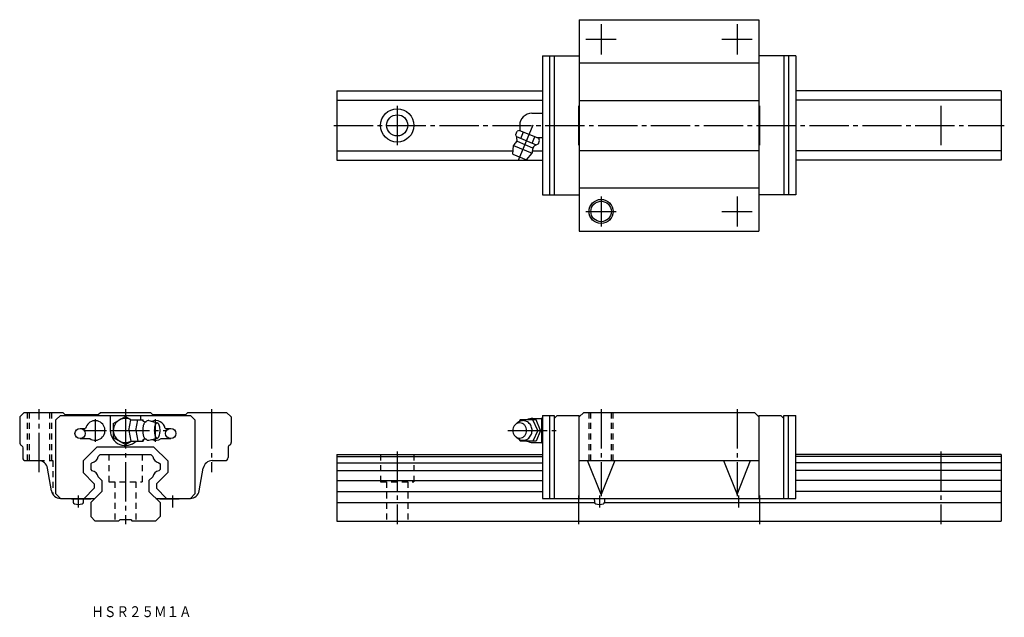
# Model space of a CAD drawing. Extents: x -35 to 291, y -32 to 166.
import ezdxf

# ---------------------------------------------------------------- set-up
doc = ezdxf.new("R2010")
doc.units = 0
doc.linetypes.add('CENTER', pattern=[17.5, 13, -1.5, 1.5, -1.5])
doc.linetypes.add('DASHED', pattern=[3.5, 2, -1.5])
doc.layers.get('0').update_dxf_attribs({"linetype": 'CONTINUOUS'})
doc.styles.get("Standard").update_dxf_attribs({"font": 'txt', "bigfont": 'BIGFONT'})

msp = doc.modelspace()

# ---------------------------------------------------------------- linework, layer by layer
at = {"color": 7, "linetype": 'CONTINUOUS'}
for p, q in [((150.25, 166), (150.25, 96)), ((150.25, 166), (209.75, 166)), ((209.75, 166), (209.75, 96)), ((138.05, 154), (150.25, 154)), ((138.05, 154), (138.05, 108)), ((140.45, 154), (140.45, 108)), ((141.95, 154), (141.95, 108)), ((221.95, 154), (209.75, 154)), ((218.05, 154), (218.05, 108)), ((219.55, 154), (219.55, 108)), ((221.95, 154), (221.95, 108)), ((150.25, 151.7), (209.75, 151.7)), ((70, 142.5), (70, 119.5)), ((70, 142.5), (138.05, 142.5)), ((290, 142.5), (221.95, 142.5)), ((290, 142.5), (290, 119.5)), ((70, 139.41), (138.05, 139.41)), ((150.25, 139.3), (209.75, 139.3)), ((290, 139.41), (221.95, 139.41)), ((134.55, 135), (137.85, 135)), ((137.85, 135), (138.05, 135)), ((130.55, 131), (130.55, 129.33)), ((129.27, 128.04), (129.69, 129.04)), ((129.5, 127.29), (136.05, 124.58)), ((130.47, 129.36), (129.69, 129.04)), ((130.47, 129.36), (136.83, 126.73)), ((130.91, 126.71), (131.78, 128.82)), ((134.64, 125.16), (135.52, 127.27)), ((128.33, 121.48), (128.53, 124.32)), ((128.53, 124.32), (134.63, 121.79)), ((129.66, 125.74), (134.84, 123.6)), ((136.17, 127), (137.85, 127)), ((136.74, 124.95), (137.16, 125.95)), ((137.16, 125.95), (136.83, 126.73)), ((137.85, 127), (138.05, 127)), ((70, 122.59), (128.41, 122.59)), ((128.33, 121.48), (132.77, 119.64)), ((132.77, 119.64), (134.63, 121.79)), ((134.85, 122.59), (138.05, 122.59)), ((150.25, 122.7), (209.75, 122.7)), ((290, 122.59), (221.95, 122.59)), ((70, 119.5), (138.05, 119.5)), ((290, 119.5), (221.95, 119.5)), ((138.05, 108), (150.25, 108)), ((150.25, 110.3), (209.75, 110.3)), ((221.95, 108), (209.75, 108)), ((150.25, 96), (209.75, 96)), ((-33.5, 36), (-35, 34.5)), ((-33.5, 36), (-20.7, 36)), ((-20, 35.3), (-20.7, 36)), ((-9, 35.3), (-8.3, 36)), ((-8.3, 36), (8.3, 36)), ((9, 35.3), (8.3, 36)), ((20, 35.3), (20.7, 36)), ((20.7, 36), (33.5, 36)), ((33.5, 36), (35, 34.5)), ((150.25, 34.5), (151.75, 36)), ((151.75, 36), (208.25, 36)), ((208.25, 36), (209.75, 34.5)), ((-35, 34.5), (-35, 26)), ((-21.5, 35), (-23, 33.5)), ((-23, 9), (-23, 33.5)), ((-21.5, 35), (21.5, 35)), ((-20, 35.3), (-9, 35.3)), ((-5, 35), (-5, 30)), ((-4, 32.31), (0, 34.62)), ((0, 34.62), (1.94, 33.5)), ((1.13, 30), (1.78, 33.5)), ((1.78, 33.5), (5.86, 33.5)), ((3.44, 30), (4.09, 33.5)), ((5, 35), (5, 33.5)), ((5.95, 33.02), (5.86, 33.5)), ((7.75, 33.25), (10.52, 32.5)), ((9, 35.3), (20, 35.3)), ((21.5, 35), (23, 33.5)), ((23, 33.5), (23, 9)), ((35, 34.5), (35, 26)), ((130.75, 33.5), (130.35, 32.92)), ((135.95, 33.5), (130.75, 33.5)), ((134.85, 34), (137.85, 34)), ((136.55, 30), (134.95, 33.5)), ((137.45, 30), (135.95, 33.5)), ((137.85, 34.12), (138.05, 34.32)), ((137.85, 25.88), (137.85, 34.12)), ((138.05, 35), (141.95, 35)), ((138.05, 35), (138.05, 7.5)), ((140.45, 35), (140.45, 7.5)), ((141.95, 35), (141.95, 7.5)), ((142.95, 35), (141.95, 34)), ((142.95, 35), (150.25, 35)), ((150.25, 7.5), (150.25, 35)), ((209.75, 35), (217.05, 35)), ((209.75, 35), (209.75, 7.5)), ((218.05, 34), (217.05, 35)), ((218.05, 7.5), (218.05, 35)), ((218.05, 35), (221.95, 35)), ((219.55, 7.5), (219.55, 35)), ((221.95, 7.5), (221.95, 35)), ((-15, 30.7), (-13.17, 30.7)), ((-4, 32.31), (-4, 27.69)), ((1.13, 30), (1.78, 26.5)), ((3.44, 30), (4.09, 26.5)), ((13.17, 30.7), (15, 30.7)), ((136.55, 30), (134.95, 26.5)), ((137.45, 30), (135.95, 26.5)), ((-15, 27.3), (-11.81, 27.3)), ((-4, 27.69), (0, 25.38)), ((0, 25.38), (1.95, 26.5)), ((1.78, 26.5), (5.86, 26.5)), ((5.95, 26.97), (5.86, 26.5)), ((7.77, 26.75), (10.52, 27.5)), ((11.81, 27.3), (15, 27.3)), ((130.75, 26.5), (130.35, 27.08)), ((135.95, 26.5), (130.75, 26.5)), ((135.95, 26.46), (135.95, 26.5)), ((-34.11, 24.72), (-34, 24.27)), ((-34, 24.27), (-34, 21)), ((-14, 19.95), (-9.45, 24.5)), ((9.45, 24.5), (-9.45, 24.5)), ((14, 19.95), (9.45, 24.5)), ((34, 24.27), (34, 21)), ((134.85, 26), (137.85, 26)), ((138.05, 25.68), (137.85, 25.88)), ((-33, 20), (-28.74, 20)), ((-14, 19.95), (-14, 16.04)), ((-9.03, 21.37), (-8.41, 22)), ((-8.41, 22), (8.41, 22)), ((8.41, 22), (9.04, 21.37)), ((14, 19.95), (14, 16.04)), ((28.74, 20), (33, 20)), ((70, 22), (138.05, 22)), ((70, 22), (70, 0)), ((70, 21.37), (138.05, 21.37)), ((150.25, 20), (209.75, 20)), ((157.5, 8.84), (153, 20)), ((162, 20), (157.5, 8.84)), ((198, 20), (202.5, 8.84)), ((202.5, 8.84), (207, 20)), ((290, 22), (221.95, 22)), ((290, 21.37), (221.95, 21.37)), ((290, 22), (290, 0)), ((-24.45, 9.98), (-25.78, 17.52)), ((-11.5, 18.91), (-11.08, 19.33)), ((-11.5, 18.91), (-11.5, 17.08)), ((-11.5, 17.08), (-11.09, 16.67)), ((11.08, 19.33), (11.5, 18.91)), ((11.09, 16.67), (11.5, 17.08)), ((11.5, 18.91), (11.5, 17.08)), ((24.46, 9.98), (25.79, 17.52)), ((70, 19.3), (138.05, 19.3)), ((70, 16.7), (138.05, 16.7)), ((290, 19.3), (221.95, 19.3)), ((290, 16.7), (221.95, 16.7)), ((-14, 16.04), (-10.3, 12.34)), ((-9.03, 14.61), (-7.8, 13.38)), ((-7.8, 13.38), (-7.8, 9.8)), ((7.8, 13.38), (9.03, 14.61)), ((7.8, 13.38), (7.8, 9.8)), ((14, 16.04), (10.3, 12.34)), ((70, 13.38), (138.05, 13.38)), ((290, 13.38), (221.95, 13.38)), ((-13.64, 7.5), (-10.3, 10.84)), ((-11.5, 6.1), (-7.8, 9.8)), ((-10.3, 12.34), (-10.3, 10.84)), ((7.8, 9.8), (11.5, 6.1)), ((10.3, 12.34), (10.3, 10.84)), ((13.64, 7.5), (10.3, 10.84)), ((70, 9.8), (138.05, 9.8)), ((290, 9.8), (221.95, 9.8)), ((-21.5, 7.5), (-23, 9)), ((-21.5, 7.5), (-10.1, 7.5)), ((-17.8, 7.5), (-17.8, 7.4)), ((-17.8, 7.4), (-11.4, 7.4)), ((-17.35, 7.4), (-17.3, 6.21)), ((-13.9, 6.21), (-13.85, 7.4)), ((10.1, 7.5), (21.5, 7.5)), ((11.4, 7.4), (17.8, 7.4)), ((17.8, 7.4), (17.8, 7.5)), ((18, 7.5), (21.5, 7.5)), ((23, 9), (21.5, 7.5)), ((138.05, 7.5), (141.95, 7.5)), ((141.95, 7.5), (150.25, 7.5)), ((150.25, 7.5), (209.75, 7.5)), ((155.24, 7.5), (155.3, 6.21)), ((158.7, 6.21), (158.76, 7.5)), ((209.75, 7.5), (218.05, 7.5)), ((218.05, 7.5), (221.95, 7.5)), ((-11.5, 6.1), (-11.5, 1.5)), ((11.5, 6.1), (11.5, 1.5)), ((70, 6.1), (155.32, 6.1)), ((158.68, 6.1), (290, 6.1)), ((-11.5, 1.5), (-10, 0)), ((-2.25, 0), (-10, 0)), ((-2.25, 0), (-1.75, 0.5)), ((-1.75, 0.5), (1.75, 0.5)), ((1.75, 0.5), (2.25, 0)), ((10, 0), (2.25, 0)), ((11.5, 1.5), (10, 0)), ((70, 0), (290, 0))]:
    msp.add_line(p, q, dxfattribs=at)
at = {"color": 7, "linetype": 'CENTER'}
for p, q in [((157.5, 164.5), (157.5, 154.5)), ((202.5, 164.5), (202.5, 154.5)), ((152.5, 159.5), (162.5, 159.5)), ((197.5, 159.5), (207.5, 159.5)), ((90, 137.5), (90, 124.5)), ((150, 137.5), (150, 124.5)), ((210, 137.5), (210, 124.5)), ((270, 137.5), (270, 124.5)), ((69, 131), (291, 131)), ((130.1, 119.48), (134.97, 131.22)), ((157.5, 107.5), (157.5, 97.5)), ((202.5, 107.5), (202.5, 97.5)), ((152.5, 102.5), (162.5, 102.5)), ((197.5, 102.5), (207.5, 102.5)), ((-28.5, 16.16), (-28.5, 37)), ((0, 37), (0, -1)), ((28.5, 37), (28.5, 16.16)), ((157.5, 37), (157.5, 8.29)), ((202.5, 37), (202.5, 8.19)), ((-10, 33.75), (-10, 26.25)), ((10, 26.25), (10, 33.75)), ((-13.75, 30), (-6.25, 30)), ((-5, 30), (13.64, 30)), ((126.65, 30), (142.58, 30)), ((90, 23), (90, -1)), ((270, 23), (270, -1)), ((-15.6, 8.5), (-15.6, 4.5)), ((15.6, 8.5), (15.6, 4.5)), ((150, 8.5), (150, -1)), ((157, 8.5), (157, 4.5)), ((203, 8.5), (203, 4.5)), ((210, 8.5), (210, -1))]:
    msp.add_line(p, q, dxfattribs=at)
at = {"color": 7, "linetype": 'DASHED'}
for p, q in [((-32.5, 36), (-32.5, 20)), ((-31.9, 36), (-31.9, 20)), ((-25.1, 36), (-25.1, 20)), ((-24.5, 36), (-24.5, 20)), ((153.5, 20), (153.5, 36)), ((154.1, 20), (154.1, 36)), ((160.9, 20), (160.9, 36)), ((161.5, 20), (161.5, 36)), ((-28.74, 20), (-24, 20)), ((-24, 20), (-24, 8.84)), ((-5.5, 22), (-5.5, 13)), ((5.5, 22), (5.5, 13)), ((84.5, 22), (84.5, 13)), ((95.5, 22), (95.5, 13)), ((-5.5, 13), (5.5, 13)), ((-3.5, 13), (-3.5, 0)), ((3.5, 13), (3.5, 0)), ((84.5, 13), (95.5, 13)), ((86.5, 13), (86.5, 0)), ((93.5, 13), (93.5, 0))]:
    msp.add_line(p, q, dxfattribs=at)
at = {"color": 7, "linetype": 'CONTINUOUS'}
for points in [[(6.82, 32.85, 0.188573), (6.46, 32.69, 0.075744), (6.22, 32.37, 0.039336), (6.05, 32.01, 0.025771), (5.92, 31.62, 0.019506), (5.84, 31.23, 0.016215), (5.78, 30.83, 0.014467), (5.74, 30.43, 0.013692), (5.73, 30.02, 0.013604), (5.74, 29.62, 0.014315), (5.77, 29.22, 0.015982), (5.83, 28.82, 0.019026), (5.91, 28.42, 0.024879), (6.03, 28.03, 0.037296), (6.19, 27.67, 0.069983), (6.43, 27.34, 0.173822), (6.78, 27.15)], [(131.65, 33.25, 0.014349), (131.49, 33.25, 0.014261), (131.33, 33.23, 0.014176), (131.18, 33.21, 0.014151), (131.02, 33.18, 0.014102), (130.87, 33.14, 0.01403), (130.72, 33.09, 0.013937), (130.57, 33.03, 0.013826), (130.43, 32.97, 0.0137), (130.28, 32.89, 0.013561), (130.15, 32.81, 0.013322), (130.02, 32.73, 0.013288), (129.89, 32.63, 0.013155), (129.76, 32.53, 0.012938), (129.65, 32.42, 0.01278), (129.54, 32.31, 0.012625), (129.43, 32.19)], [(129.43, 27.82, 0.062832), (129.99, 27.29, 0.066497), (130.67, 26.93, 0.069156), (131.42, 26.76, 0.069753), (132.19, 26.8, 0.068163), (132.92, 27.06, 0.064996), (133.56, 27.49, 0.061291), (134.06, 28.07, 0.05808), (134.42, 28.75, 0.055905), (134.61, 29.5, 0.054963), (134.64, 30.27, 0.055474), (134.5, 31.03, 0.057281), (134.19, 31.74, 0.060268), (133.72, 32.35, 0.063952), (133.12, 32.83, 0.067445), (132.41, 33.14, 0.069441), (131.65, 33.25)]]:
    msp.add_lwpolyline(points, format="xyb", dxfattribs=at)
for points in [[(10.52, 32.5, 0.255157), (9.99, 32.08, 0.063192), (9.74, 31.41, 0.035187), (9.61, 30.71, 0.027986), (9.57, 30, 0.0279), (9.61, 29.29, 0.035161), (9.74, 28.59, 0.063156), (9.99, 27.93, 0.255281), (10.52, 27.5, 0.255156), (11.05, 27.92, 0.063192), (11.3, 28.59, 0.035187), (11.43, 29.29, 0.027986), (11.47, 30, 0.0279), (11.43, 30.71, 0.035161), (11.3, 31.41, 0.063156), (11.05, 32.07, 0.255282)], [(130.55, 32.5, 0.110378), (129.64, 32.3, 0.102506), (128.89, 31.73, 0.09329), (128.41, 30.92, 0.08782), (128.25, 30, 0.087775), (128.41, 29.08, 0.09326), (128.89, 28.27, 0.102629), (129.64, 27.71, 0.110332), (130.55, 27.5, 0.110378), (131.46, 27.71, 0.102506), (132.21, 28.27, 0.09329), (132.69, 29.08, 0.08782), (132.85, 30, 0.087773), (132.69, 30.92, 0.093261), (132.21, 31.73, 0.102631), (131.46, 32.3, 0.110331)]]:
    msp.add_lwpolyline(points, format="xyb", close=True, dxfattribs=at)
for centre, radius in [((90, 131), 5.5), ((90, 131), 3.5), ((157.5, 102.5), 4), ((157.5, 102.5), 3.4), ((-15, 29), 1.7), ((15, 29), 1.7)]:
    msp.add_circle(centre, radius, dxfattribs=at)
for centre, radius, start, end in [((134.55, 131), 4, 90, 180), ((123.67, 125.9), 6, 2.4337, 20.8717), ((131.58, 123.05), 3.3, 131.5804, 157.5), ((128.86, 126.12), 0.8, 311.5798, 2.433), ((135.68, 123.3), 0.8, 132.567, 183.4201), ((139.19, 119.47), 6, 114.1278, 132.5663), ((131.58, 123.05), 3.3, 337.5, 3.4196), ((-10, 30), 3.25, 236.1778, 167.5619), ((0, 30), 4, 63.3455, 298.9059), ((6.62, 34.08), 1.25, 217.875, 279.2354), ((7.61, 32.29), 0.97, 81.7029, 144.6685), ((10, 30), 3.25, 12.4381, 113.195), ((134.85, 30), 4, 90, 118.4958), ((139.75, 33.59), 1.9, 181.8087, 206.5722), ((0, 30), 5, 180, 315.573), ((141.15, 30.53), 3.32, 159.1346, 173.9458), ((0, 30), 4, 240, 241.045), ((6.62, 25.92), 1.25, 80.7645, 142.125), ((7.61, 27.71), 0.968, 215.3315, 278.2972), ((10, 30), 3.25, 246.8135, 303.8222), ((134.85, 30), 3.98, 241.5041, 269.9999), ((141.15, 29.47), 3.32, 186.0543, 200.8933), ((139.75, 26.41), 1.9, 153.6704, 178.1912), ((-34, 26), 1, 180, 240), ((-35, 24.27), 1, 27.1156, 60), ((35, 24.27), 1, 120, 180), ((34, 26), 1, 300, 0), ((-33, 21), 1, 180, 270), ((-28.74, 17), 3, 9.9999, 89.9999), ((-11.48, 21.78), 2.48, 279.3652, 350.6348), ((11.48, 21.78), 2.48, 189.3652, 260.6426), ((28.74, 17), 3, 90, 170), ((33, 21), 1, 270, 0), ((-11.48, 14.22), 2.48, 9.0855, 80.9144), ((11.48, 14.22), 2.48, 99.0855, 170.9144), ((-21.5, 10.5), 3, 190, 270.0001), ((21.5, 10.5), 3, 270, 350), ((-11.4, 8), 0.6, 270, 303.5575), ((11.4, 8), 0.6, 236.4425, 270), ((-16.7, 6.26), 0.6, 185, 253.6124), ((-15.6, 10), 4.5, 253.6124, 286.3877), ((-14.5, 6.26), 0.6, 286.3877, 355), ((155.9, 6.26), 0.6, 185, 253.6124), ((157, 10), 4.5, 253.6124, 286.3877), ((158.1, 6.26), 0.6, 286.3877, 355)]:
    msp.add_arc(centre, radius, start, end, dxfattribs=at)

# ---------------------------------------------------------------- texts
at = {"color": 7, "linetype": 'CONTINUOUS', "width": 0.845543}
msp.add_text('ＨＳＲ２５Ｍ１Ａ', height=3.6, dxfattribs=at).set_placement((-11.29, -31.8))

doc.saveas('drawing.dxf')
